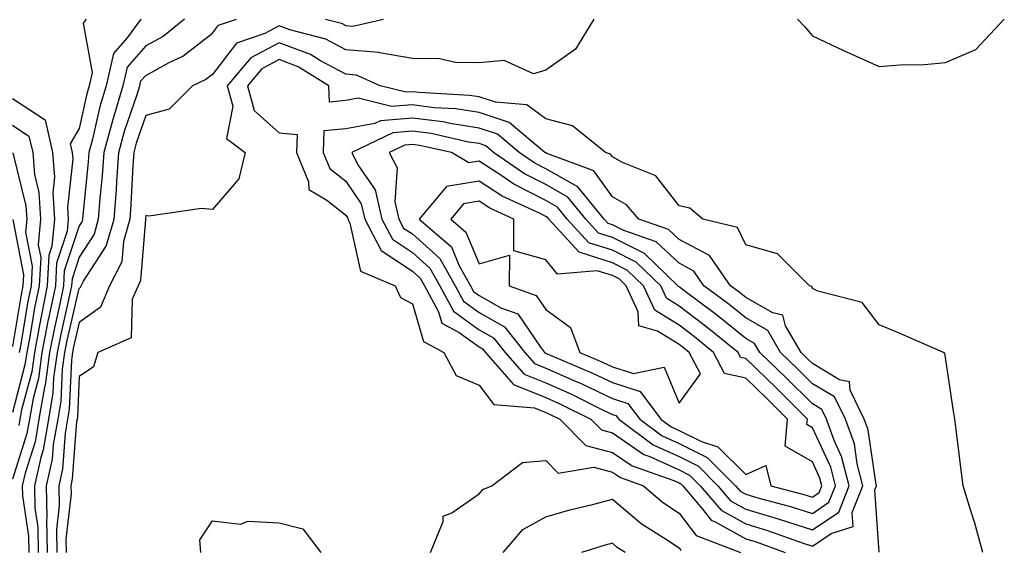
# Model space of a CAD drawing. Units: inches. Extents: x 1008083 to 1010723, y 7250378 to 7253018.
# Drawn here: x 1008249 to 1008397, y 7251542 to 7251622 of the extents above; entities that cross this region are included whole.
import ezdxf

# ---------------------------------------------------------------- set-up
doc = ezdxf.new("R2010")
doc.units = ezdxf.units.IN
doc.header["$MEASUREMENT"] = 0
doc.layers.add('Contour_10087250', color=7, linetype='Continuous', true_color=0x5e3577)

msp = doc.modelspace()

# ---------------------------------------------------------------- linework, layer by layer
at = {"layer": 'Contour_10087250'}
for points in [[(1008259.12, 7251621.92, 3091), (1008258.67, 7251621.3, 3091), (1008260.03, 7251613.9, 3091), (1008259.58, 7251611.92, 3091), (1008259.23, 7251610.74, 3091), (1008258.05, 7251605.51, 3091), (1008256.73, 7251603.24, 3091), (1008257.03, 7251601.92, 3091), (1008257.11, 7251600.98, 3091), (1008256.32, 7251593.65, 3091), (1008256.42, 7251591.92, 3091), (1008256.26, 7251590.13, 3091), (1008254.67, 7251585.3, 3091), (1008254.5, 7251581.92, 3091), (1008253.58, 7251577.45, 3091), (1008253.38, 7251576.59, 3091), (1008252.47, 7251571.92, 3091), (1008251.94, 7251568.03, 3091), (1008251.15, 7251565.02, 3091), (1008250.61, 7251561.92, 3091), (1008250.23, 7251559.74, 3091), (1008248.05, 7251552.88, 3091)], [(1008267.29, 7251621.92, 3092), (1008265.24, 7251619.11, 3092), (1008263.2, 7251616.77, 3092), (1008262.1, 7251611.92, 3092), (1008261.17, 7251608.8, 3092), (1008260.07, 7251603.94, 3092), (1008259.52, 7251601.92, 3092), (1008259.43, 7251600.54, 3092), (1008258.61, 7251592.48, 3092), (1008258.56, 7251591.92, 3092), (1008258.45, 7251591.52, 3092), (1008258.05, 7251590.9, 3092), (1008255.83, 7251584.14, 3092), (1008255.71, 7251581.92, 3092), (1008255.11, 7251578.98, 3092), (1008254.34, 7251575.63, 3092), (1008253.62, 7251571.92, 3092), (1008252.94, 7251567.03, 3092), (1008252.86, 7251566.73, 3092), (1008252.03, 7251561.92, 3092), (1008251.44, 7251558.53, 3092), (1008249.94, 7251553.81, 3092), (1008249.52, 7251551.92, 3092), (1008249.55, 7251550.42, 3092), (1008250.47, 7251544.34, 3092), (1008250.51, 7251541.92, 3092)], [(1008273.84, 7251621.92, 3093), (1008270.64, 7251619.33, 3093), (1008268.05, 7251617.92, 3093), (1008265.26, 7251614.71, 3093), (1008264.63, 7251611.92, 3093), (1008263.15, 7251607.02, 3093), (1008263.1, 7251606.87, 3093), (1008261.77, 7251601.92, 3093), (1008261.52, 7251598.45, 3093), (1008261.17, 7251595.04, 3093), (1008260.93, 7251591.92, 3093), (1008260.29, 7251589.68, 3093), (1008258.05, 7251586.23, 3093), (1008256.99, 7251582.98, 3093), (1008256.93, 7251581.92, 3093), (1008256.63, 7251580.5, 3093), (1008255.3, 7251574.67, 3093), (1008254.76, 7251571.92, 3093), (1008254.23, 7251568.1, 3093), (1008254.13, 7251565.84, 3093), (1008253.46, 7251561.92, 3093), (1008252.66, 7251557.31, 3093), (1008252.29, 7251556.16, 3093), (1008251.35, 7251551.92, 3093), (1008251.42, 7251548.55, 3093), (1008251.85, 7251545.72, 3093), (1008251.91, 7251541.92, 3093)], [(1008253.3, 7251541.92, 3094), (1008253.23, 7251546.74, 3094), (1008253.26, 7251547.13, 3094), (1008253.17, 7251551.92, 3094), (1008254.06, 7251555.91, 3094), (1008254.22, 7251558.09, 3094), (1008254.89, 7251561.92, 3094), (1008255.35, 7251564.62, 3094), (1008255.56, 7251569.43, 3094), (1008255.9, 7251571.92, 3094), (1008256.25, 7251573.72, 3094), (1008258.05, 7251581.52, 3094), (1008258.28, 7251581.69, 3094), (1008258.38, 7251581.92, 3094), (1008258.73, 7251582.6, 3094), (1008262.13, 7251587.84, 3094), (1008263.29, 7251591.92, 3094), (1008263.64, 7251596.33, 3094), (1008263.69, 7251597.56, 3094), (1008264.02, 7251601.92, 3094), (1008264.87, 7251605.1, 3094), (1008266.76, 7251610.63, 3094), (1008267.15, 7251611.92, 3094), (1008267.32, 7251612.65, 3094), (1008268.05, 7251613.49, 3094), (1008271.55, 7251615.42, 3094), (1008273.59, 7251616.38, 3094), (1008278.05, 7251619.81, 3094), (1008278.96, 7251621.01, 3094), (1008281.65, 7251621.92, 3094)], [(1008335.27, 7251621.92, 3095), (1008332.54, 7251617.43, 3095), (1008328.05, 7251614.29, 3095), (1008326.24, 7251613.73, 3095), (1008321.83, 7251615.7, 3095), (1008318.05, 7251615.39, 3095), (1008314.53, 7251615.44, 3095), (1008312.12, 7251615.99, 3095), (1008308.05, 7251616.02, 3095), (1008303.11, 7251616.86, 3095), (1008303.03, 7251616.9, 3095), (1008298.05, 7251617.31, 3095), (1008295.05, 7251618.92, 3095), (1008289.64, 7251620.33, 3095), (1008288.05, 7251620.92, 3095), (1008285.9, 7251619.77, 3095), (1008281.64, 7251618.33, 3095), (1008278.05, 7251613.62, 3095), (1008277.08, 7251612.89, 3095), (1008275.05, 7251611.92, 3095), (1008271.56, 7251608.41, 3095), (1008268.05, 7251607.47, 3095), (1008266.63, 7251603.34, 3095), (1008266.25, 7251601.92, 3095), (1008266.12, 7251599.99, 3095), (1008265.83, 7251594.14, 3095), (1008265.66, 7251591.92, 3095), (1008264.71, 7251588.58, 3095), (1008264.47, 7251585.5, 3095), (1008262.63, 7251581.92, 3095), (1008261.27, 7251578.7, 3095), (1008258.05, 7251576.4, 3095), (1008257.21, 7251572.76, 3095), (1008257.04, 7251571.92, 3095), (1008256.89, 7251570.76, 3095), (1008256.58, 7251563.39, 3095), (1008256.31, 7251561.92, 3095), (1008255.95, 7251559.82, 3095), (1008255.55, 7251554.42, 3095), (1008254.99, 7251551.92, 3095), (1008255.05, 7251548.92, 3095), (1008254.64, 7251545.33, 3095), (1008254.7, 7251541.92, 3095)], [(1008295.03, 7251621.92, 3094), (1008297.42, 7251621.3, 3094), (1008298.05, 7251620.96, 3094), (1008299.09, 7251620.88, 3094), (1008303.69, 7251621.92, 3094)], [(1008365.82, 7251621.92, 3096), (1008366.9, 7251620.77, 3096), (1008368.05, 7251619.41, 3096), (1008372.73, 7251617.24, 3096), (1008373.17, 7251617.04, 3096), (1008378.05, 7251614.84, 3096), (1008381.21, 7251615.08, 3096), (1008384.86, 7251615.11, 3096), (1008388.05, 7251615.4, 3096), (1008392.6, 7251617.37, 3096), (1008396.85, 7251621.92, 3096)], [(1008393.63, 7251541.92, 3096), (1008392.45, 7251546.32, 3096), (1008391.81, 7251548.16, 3096), (1008390.66, 7251551.92, 3096), (1008390.37, 7251554.24, 3096), (1008389.61, 7251560.36, 3096), (1008389.42, 7251561.92, 3096), (1008389.24, 7251563.11, 3096), (1008388.05, 7251571.16, 3096), (1008387.91, 7251571.78, 3096), (1008387.75, 7251571.92, 3096), (1008380.97, 7251574.84, 3096), (1008378.05, 7251576.07, 3096), (1008375.54, 7251579.41, 3096), (1008368.87, 7251581.1, 3096), (1008368.05, 7251581.5, 3096), (1008367.96, 7251581.83, 3096), (1008367.61, 7251581.92, 3096), (1008362.84, 7251586.71, 3096), (1008358.05, 7251588.07, 3096), (1008356.82, 7251590.69, 3096), (1008351.6, 7251591.92, 3096), (1008349.68, 7251593.55, 3096), (1008348.05, 7251593.93, 3096), (1008344.56, 7251598.43, 3096), (1008339.57, 7251600.4, 3096), (1008338.05, 7251601.26, 3096), (1008337.78, 7251601.65, 3096), (1008337.03, 7251601.92, 3096), (1008332.06, 7251605.93, 3096), (1008328.05, 7251606.99, 3096), (1008325.22, 7251609.09, 3096), (1008320.51, 7251609.46, 3096), (1008318.05, 7251610.27, 3096), (1008316.62, 7251610.49, 3096), (1008309.06, 7251610.91, 3096), (1008308.05, 7251611.04, 3096), (1008307.09, 7251610.96, 3096), (1008303.23, 7251611.92, 3096), (1008299.65, 7251613.52, 3096), (1008298.05, 7251613.66, 3096), (1008294.28, 7251615.69, 3096), (1008292.77, 7251616.64, 3096), (1008288.05, 7251618.39, 3096), (1008283.83, 7251616.14, 3096), (1008280.26, 7251611.92, 3096), (1008281.11, 7251608.86, 3096), (1008280.15, 7251604.02, 3096), (1008282.95, 7251601.92, 3096), (1008282.01, 7251597.96, 3096), (1008278.05, 7251593.35, 3096), (1008276.43, 7251593.54, 3096), (1008268.52, 7251592.39, 3096), (1008268.05, 7251592.49, 3096), (1008268.02, 7251591.95, 3096), (1008268.02, 7251591.92, 3096), (1008268.01, 7251591.88, 3096), (1008267.28, 7251582.69, 3096), (1008266.89, 7251581.92, 3096), (1008266.03, 7251579.9, 3096), (1008265.88, 7251574.09, 3096), (1008260.87, 7251571.92, 3096), (1008260.23, 7251569.74, 3096), (1008258.05, 7251568.3, 3096), (1008257.79, 7251562.18, 3096), (1008257.75, 7251561.92, 3096), (1008257.68, 7251561.55, 3096), (1008257.03, 7251552.94, 3096), (1008256.81, 7251551.92, 3096), (1008256.84, 7251550.71, 3096), (1008256.07, 7251543.9, 3096), (1008256.1, 7251541.92, 3096)], [(1008378.05, 7251541.95, 3097), (1008377.43, 7251551.3, 3097), (1008377.68, 7251551.92, 3097), (1008377.55, 7251552.42, 3097), (1008376.43, 7251560.3, 3097), (1008375.84, 7251561.92, 3097), (1008373.72, 7251566.25, 3097), (1008373.63, 7251567.5, 3097), (1008372.14, 7251567.83, 3097), (1008368.05, 7251570.25, 3097), (1008367.21, 7251571.08, 3097), (1008366.35, 7251571.92, 3097), (1008364.04, 7251575.93, 3097), (1008363.64, 7251577.51, 3097), (1008362.1, 7251577.87, 3097), (1008358.05, 7251580.15, 3097), (1008357.07, 7251580.94, 3097), (1008355.76, 7251581.92, 3097), (1008352.61, 7251586.48, 3097), (1008348.05, 7251588.86, 3097), (1008346.48, 7251590.35, 3097), (1008342, 7251591.92, 3097), (1008340.19, 7251594.06, 3097), (1008338.05, 7251595.26, 3097), (1008335.29, 7251599.16, 3097), (1008328.2, 7251601.77, 3097), (1008328.05, 7251601.85, 3097), (1008328.01, 7251601.88, 3097), (1008327.94, 7251601.92, 3097), (1008322.56, 7251606.43, 3097), (1008318.05, 7251607.94, 3097), (1008314.59, 7251608.46, 3097), (1008311.33, 7251608.64, 3097), (1008308.05, 7251609.07, 3097), (1008304.93, 7251608.8, 3097), (1008299.92, 7251610.05, 3097), (1008298.05, 7251609.7, 3097), (1008295.62, 7251609.49, 3097), (1008295.53, 7251611.92, 3097), (1008290.92, 7251614.79, 3097), (1008288.05, 7251615.87, 3097), (1008285.48, 7251614.49, 3097), (1008283.3, 7251611.92, 3097), (1008284.33, 7251608.2, 3097), (1008288.05, 7251604.87, 3097), (1008290.76, 7251604.63, 3097), (1008290.67, 7251601.92, 3097), (1008292.46, 7251597.51, 3097), (1008292.51, 7251596.38, 3097), (1008295.2, 7251594.77, 3097), (1008298.05, 7251592.52, 3097), (1008298.29, 7251592.16, 3097), (1008298.34, 7251591.92, 3097), (1008298.67, 7251591.3, 3097), (1008300.26, 7251584.13, 3097), (1008305.44, 7251581.92, 3097), (1008306.28, 7251580.15, 3097), (1008308.05, 7251579.19, 3097), (1008309.71, 7251573.58, 3097), (1008312.75, 7251571.92, 3097), (1008314.6, 7251568.47, 3097), (1008318.05, 7251567, 3097), (1008320.25, 7251564.12, 3097), (1008326.37, 7251563.6, 3097), (1008328.05, 7251562.93, 3097), (1008328.74, 7251562.61, 3097), (1008330.15, 7251561.92, 3097), (1008334.09, 7251557.96, 3097), (1008338.05, 7251556.9, 3097), (1008341.01, 7251554.88, 3097), (1008347.29, 7251552.68, 3097), (1008348.05, 7251552.33, 3097), (1008348.32, 7251552.19, 3097), (1008348.61, 7251551.92, 3097), (1008351.63, 7251548.34, 3097), (1008352.86, 7251546.73, 3097), (1008353.47, 7251546.5, 3097), (1008358.05, 7251543.94, 3097), (1008359.61, 7251543.48, 3097), (1008363.96, 7251541.92, 3097)], [(1008248.05, 7251610.04, 3090), (1008252.94, 7251606.81, 3090), (1008254.06, 7251601.92, 3090), (1008254.37, 7251598.24, 3090), (1008254.11, 7251595.86, 3090), (1008254.35, 7251591.92, 3090), (1008253.98, 7251587.85, 3090), (1008253.52, 7251586.45, 3090), (1008253.27, 7251581.92, 3090), (1008252.39, 7251577.58, 3090), (1008252.12, 7251575.99, 3090), (1008251.34, 7251571.92, 3090), (1008250.94, 7251569.03, 3090), (1008249.42, 7251563.29, 3090), (1008249.18, 7251561.92, 3090), (1008249.01, 7251560.96, 3090)], [(1008248.05, 7251606.02, 3089), (1008250.52, 7251604.39, 3089), (1008251.09, 7251601.92, 3089), (1008251.37, 7251598.6, 3089), (1008252.03, 7251595.9, 3089), (1008252.27, 7251591.92, 3089), (1008251.92, 7251588.05, 3089), (1008252.29, 7251586.16, 3089), (1008252.05, 7251581.92, 3089), (1008251.38, 7251578.59, 3089), (1008250.71, 7251574.58, 3089), (1008250.2, 7251571.92, 3089), (1008249.93, 7251570.04, 3089), (1008248.05, 7251562.92, 3089)], [(1008248.12, 7251601.85, 3088), (1008250.07, 7251593.94, 3088), (1008250.2, 7251591.92, 3088), (1008250.01, 7251589.96, 3088), (1008251, 7251584.87, 3088), (1008250.84, 7251581.92, 3088), (1008250.36, 7251579.61, 3088), (1008249.29, 7251573.16, 3088), (1008249.06, 7251571.92, 3088)], [(1008248.12, 7251591.85, 3087), (1008249.71, 7251583.58, 3087), (1008249.62, 7251581.92, 3087), (1008249.36, 7251580.61, 3087), (1008248.05, 7251572.79, 3087)], [(1008310.76, 7251541.92, 3096), (1008312.66, 7251546.53, 3096), (1008312.64, 7251547.33, 3096), (1008313.98, 7251547.85, 3096), (1008318.05, 7251550.69, 3096), (1008318.61, 7251551.36, 3096), (1008319.99, 7251551.92, 3096), (1008324.58, 7251555.39, 3096), (1008328.05, 7251555.71, 3096), (1008329.92, 7251553.8, 3096), (1008335.28, 7251554.69, 3096), (1008338.05, 7251553.96, 3096), (1008339.26, 7251553.13, 3096), (1008342.72, 7251551.92, 3096), (1008345.58, 7251549.45, 3096), (1008348.05, 7251547.8, 3096), (1008350.6, 7251544.47, 3096), (1008357.28, 7251541.92, 3096)], [(1008321.65, 7251541.92, 3095), (1008324.64, 7251545.33, 3095), (1008328.05, 7251547.24, 3095), (1008331.69, 7251548.28, 3095), (1008335.28, 7251549.15, 3095), (1008338.05, 7251549.89, 3095), (1008342.37, 7251546.24, 3095), (1008346.04, 7251543.93, 3095), (1008348.05, 7251542.58, 3095), (1008348.34, 7251542.21, 3095)], [(1008276.29, 7251541.92, 3096), (1008276.17, 7251543.8, 3096), (1008278.05, 7251546.64, 3096), (1008282.27, 7251546.14, 3096), (1008283.39, 7251546.58, 3096), (1008288.05, 7251546.36, 3096), (1008291.59, 7251545.46, 3096), (1008294.31, 7251541.92, 3096)], [(1008339.98, 7251541.92, 3094), (1008338.79, 7251542.66, 3094), (1008338.05, 7251543.3, 3094), (1008336.97, 7251543, 3094), (1008333.42, 7251541.92, 3094)]]:
    msp.add_polyline3d(points, dxfattribs=at)
for points in [[(1008368.05, 7251542.84, 3098), (1008370.87, 7251544.74, 3098), (1008374.16, 7251545.81, 3098), (1008374.03, 7251547.9, 3098), (1008375.64, 7251551.92, 3098), (1008374.78, 7251555.19, 3098), (1008374.35, 7251558.22, 3098), (1008373, 7251561.92, 3098), (1008371.38, 7251565.25, 3098), (1008368.05, 7251567.21, 3098), (1008365.7, 7251569.57, 3098), (1008363.26, 7251571.92, 3098), (1008361.35, 7251575.22, 3098), (1008358.05, 7251577.09, 3098), (1008355.37, 7251579.24, 3098), (1008351.79, 7251581.92, 3098), (1008350.26, 7251584.13, 3098), (1008348.05, 7251585.29, 3098), (1008344.64, 7251588.51, 3098), (1008339.75, 7251590.22, 3098), (1008338.05, 7251591.08, 3098), (1008337.41, 7251591.28, 3098), (1008336.82, 7251591.92, 3098), (1008332.89, 7251596.76, 3098), (1008328.05, 7251599.48, 3098), (1008326.44, 7251600.31, 3098), (1008324.09, 7251601.92, 3098), (1008320.8, 7251604.67, 3098), (1008318.05, 7251605.59, 3098), (1008313.71, 7251606.26, 3098), (1008312.63, 7251606.5, 3098), (1008308.05, 7251607.09, 3098), (1008303.28, 7251606.69, 3098), (1008302.39, 7251606.26, 3098), (1008298.05, 7251605.46, 3098), (1008294.78, 7251605.19, 3098), (1008294.68, 7251601.92, 3098), (1008295.66, 7251599.53, 3098), (1008298.05, 7251597.63, 3098), (1008300.37, 7251594.24, 3098), (1008300.91, 7251591.92, 3098), (1008303.36, 7251587.23, 3098), (1008308.05, 7251584.09, 3098), (1008309.19, 7251583.06, 3098), (1008309.84, 7251581.92, 3098), (1008311.96, 7251578.01, 3098), (1008312.45, 7251576.32, 3098), (1008315.08, 7251574.89, 3098), (1008318.05, 7251572.74, 3098), (1008318.58, 7251572.45, 3098), (1008319, 7251571.92, 3098), (1008323.22, 7251567.09, 3098), (1008328.05, 7251565.14, 3098), (1008330.29, 7251564.16, 3098), (1008334.8, 7251561.92, 3098), (1008336.42, 7251560.29, 3098), (1008338.05, 7251559.85, 3098), (1008342.76, 7251556.63, 3098), (1008343.66, 7251556.31, 3098), (1008348.05, 7251554.3, 3098), (1008349.64, 7251553.51, 3098), (1008351.24, 7251551.92, 3098), (1008354.36, 7251548.23, 3098), (1008358.05, 7251546.18, 3098), (1008361.33, 7251545.2, 3098), (1008366.69, 7251543.28, 3098)], [(1008368.05, 7251545.29, 3099), (1008372.01, 7251547.96, 3099), (1008373.59, 7251551.92, 3099), (1008372.43, 7251556.3, 3099), (1008371.37, 7251558.6, 3099), (1008370.17, 7251561.92, 3099), (1008369.48, 7251563.35, 3099), (1008368.05, 7251564.19, 3099), (1008364.18, 7251568.05, 3099), (1008360.17, 7251571.92, 3099), (1008359.39, 7251573.26, 3099), (1008358.05, 7251574.02, 3099), (1008353.67, 7251577.55, 3099), (1008348.75, 7251581.22, 3099), (1008348.05, 7251581.74, 3099), (1008347.94, 7251581.81, 3099), (1008347.89, 7251581.92, 3099), (1008342.87, 7251586.74, 3099), (1008338.05, 7251589.18, 3099), (1008335.96, 7251589.83, 3099), (1008334.06, 7251591.92, 3099), (1008331.37, 7251595.24, 3099), (1008328.05, 7251597.1, 3099), (1008324.86, 7251598.73, 3099), (1008320.23, 7251601.92, 3099), (1008319.05, 7251602.92, 3099), (1008318.05, 7251603.25, 3099), (1008316.49, 7251603.48, 3099), (1008310.88, 7251604.75, 3099), (1008308.05, 7251605.11, 3099), (1008305.11, 7251604.86, 3099), (1008298.96, 7251601.92, 3099), (1008299.88, 7251600.09, 3099), (1008302.46, 7251596.33, 3099), (1008303.47, 7251591.92, 3099), (1008305.04, 7251588.91, 3099), (1008308.05, 7251586.9, 3099), (1008310.67, 7251584.54, 3099), (1008312.14, 7251581.92, 3099), (1008314.22, 7251578.09, 3099), (1008318.05, 7251575.32, 3099), (1008320.23, 7251574.1, 3099), (1008321.96, 7251571.92, 3099), (1008324.8, 7251568.67, 3099), (1008328.05, 7251567.36, 3099), (1008331.82, 7251565.69, 3099), (1008336.69, 7251563.28, 3099), (1008338.05, 7251562.63, 3099), (1008338.59, 7251562.46, 3099), (1008339, 7251561.92, 3099), (1008344.17, 7251558.04, 3099), (1008348.05, 7251556.28, 3099), (1008350.96, 7251554.83, 3099), (1008353.89, 7251551.92, 3099), (1008355.79, 7251549.66, 3099), (1008358.05, 7251548.4, 3099), (1008363.05, 7251546.92, 3099)], [(1008368.05, 7251547.74, 3100), (1008370.54, 7251549.43, 3100), (1008371.54, 7251551.92, 3100), (1008370.81, 7251554.68, 3100), (1008368.05, 7251560.63, 3100), (1008367.23, 7251561.1, 3100), (1008367.3, 7251561.92, 3100), (1008362.67, 7251566.54, 3100), (1008358.05, 7251570.99, 3100), (1008357.29, 7251571.16, 3100), (1008356.9, 7251571.92, 3100), (1008352.01, 7251575.88, 3100), (1008348.05, 7251578.87, 3100), (1008346.17, 7251580.05, 3100), (1008345.32, 7251581.92, 3100), (1008341.61, 7251585.48, 3100), (1008338.05, 7251587.27, 3100), (1008334.51, 7251588.38, 3100), (1008331.29, 7251591.92, 3100), (1008329.84, 7251593.71, 3100), (1008328.05, 7251594.71, 3100), (1008323.28, 7251597.15, 3100), (1008321.76, 7251598.21, 3100), (1008318.05, 7251600.61, 3100), (1008316.5, 7251600.37, 3100), (1008313.91, 7251601.92, 3100), (1008309.12, 7251602.99, 3100), (1008308.05, 7251603.14, 3100), (1008306.93, 7251603.04, 3100), (1008304.58, 7251601.92, 3100), (1008305.75, 7251599.62, 3100), (1008305.43, 7251594.54, 3100), (1008306.03, 7251591.92, 3100), (1008306.72, 7251590.59, 3100), (1008308.05, 7251589.7, 3100), (1008312.14, 7251586.01, 3100), (1008314.45, 7251581.92, 3100), (1008315.72, 7251579.59, 3100), (1008318.05, 7251577.9, 3100), (1008321.88, 7251575.75, 3100), (1008324.92, 7251571.92, 3100), (1008326.38, 7251570.25, 3100), (1008328.05, 7251569.58, 3100), (1008332.26, 7251567.71, 3100), (1008333.37, 7251567.24, 3100), (1008338.05, 7251565.02, 3100), (1008340.39, 7251564.26, 3100), (1008342.15, 7251561.92, 3100), (1008345.53, 7251559.4, 3100), (1008348.05, 7251558.24, 3100), (1008352.28, 7251556.15, 3100), (1008356.53, 7251551.92, 3100), (1008357.23, 7251551.1, 3100), (1008358.05, 7251550.64, 3100), (1008359.88, 7251550.09, 3100), (1008364.9, 7251548.77, 3100)], [(1008368.05, 7251550.19, 3101), (1008369.08, 7251550.89, 3101), (1008369.49, 7251551.92, 3101), (1008369.19, 7251553.06, 3101), (1008368.05, 7251555.51, 3101), (1008363.97, 7251557.84, 3101), (1008364.31, 7251561.92, 3101), (1008361.17, 7251565.05, 3101), (1008358.05, 7251568.06, 3101), (1008354.89, 7251568.76, 3101), (1008353.24, 7251571.92, 3101), (1008350.37, 7251574.24, 3101), (1008348.05, 7251576, 3101), (1008344.41, 7251578.28, 3101), (1008342.73, 7251581.92, 3101), (1008340.34, 7251584.21, 3101), (1008338.05, 7251585.37, 3101), (1008333.07, 7251586.94, 3101), (1008328.53, 7251591.92, 3101), (1008328.31, 7251592.18, 3101), (1008328.05, 7251592.33, 3101), (1008327.2, 7251592.77, 3101), (1008321.51, 7251595.38, 3101), (1008318.05, 7251597.61, 3101), (1008313.14, 7251596.83, 3101), (1008309.05, 7251591.92, 3101), (1008313.89, 7251587.76, 3101), (1008315.07, 7251584.9, 3101), (1008316.75, 7251581.92, 3101), (1008317.21, 7251581.08, 3101), (1008318.05, 7251580.47, 3101), (1008321.34, 7251578.63, 3101), (1008323.86, 7251577.73, 3101), (1008327.27, 7251572.7, 3101), (1008327.89, 7251571.92, 3101), (1008327.96, 7251571.83, 3101), (1008328.05, 7251571.8, 3101), (1008328.26, 7251571.71, 3101), (1008334.98, 7251568.85, 3101), (1008338.05, 7251567.39, 3101), (1008342.2, 7251566.07, 3101), (1008345.31, 7251561.92, 3101), (1008346.88, 7251560.75, 3101), (1008348.05, 7251560.21, 3101), (1008351.43, 7251558.54, 3101), (1008353.88, 7251557.75, 3101), (1008358.05, 7251553.61, 3101), (1008361.06, 7251554.93, 3101), (1008361.82, 7251551.92, 3101), (1008366.75, 7251550.62, 3101)], [(1008348.05, 7251564.33, 3102), (1008351.26, 7251568.71, 3102), (1008349.58, 7251571.92, 3102), (1008348.73, 7251572.6, 3102), (1008348.05, 7251573.12, 3102), (1008344.84, 7251575.13, 3102), (1008342.02, 7251575.89, 3102), (1008341.94, 7251578.03, 3102), (1008340.14, 7251581.92, 3102), (1008339.08, 7251582.95, 3102), (1008338.05, 7251583.46, 3102), (1008335.79, 7251584.18, 3102), (1008329.8, 7251583.67, 3102), (1008328.05, 7251585.81, 3102), (1008323.27, 7251587.14, 3102), (1008323.25, 7251591.92, 3102), (1008319.68, 7251593.55, 3102), (1008318.05, 7251594.61, 3102), (1008315.74, 7251594.23, 3102), (1008313.8, 7251591.92, 3102), (1008316.09, 7251589.96, 3102), (1008318.05, 7251585.2, 3102), (1008322.64, 7251586.51, 3102), (1008322.58, 7251581.92, 3102), (1008326.6, 7251580.47, 3102), (1008328.05, 7251578.35, 3102), (1008331.78, 7251575.65, 3102), (1008333.17, 7251571.92, 3102), (1008336.59, 7251570.46, 3102), (1008338.05, 7251569.77, 3102), (1008341.2, 7251568.77, 3102), (1008345.84, 7251569.71, 3102)]]:
    msp.add_polyline3d(points, close=True, dxfattribs=at)

doc.saveas('drawing.dxf')
